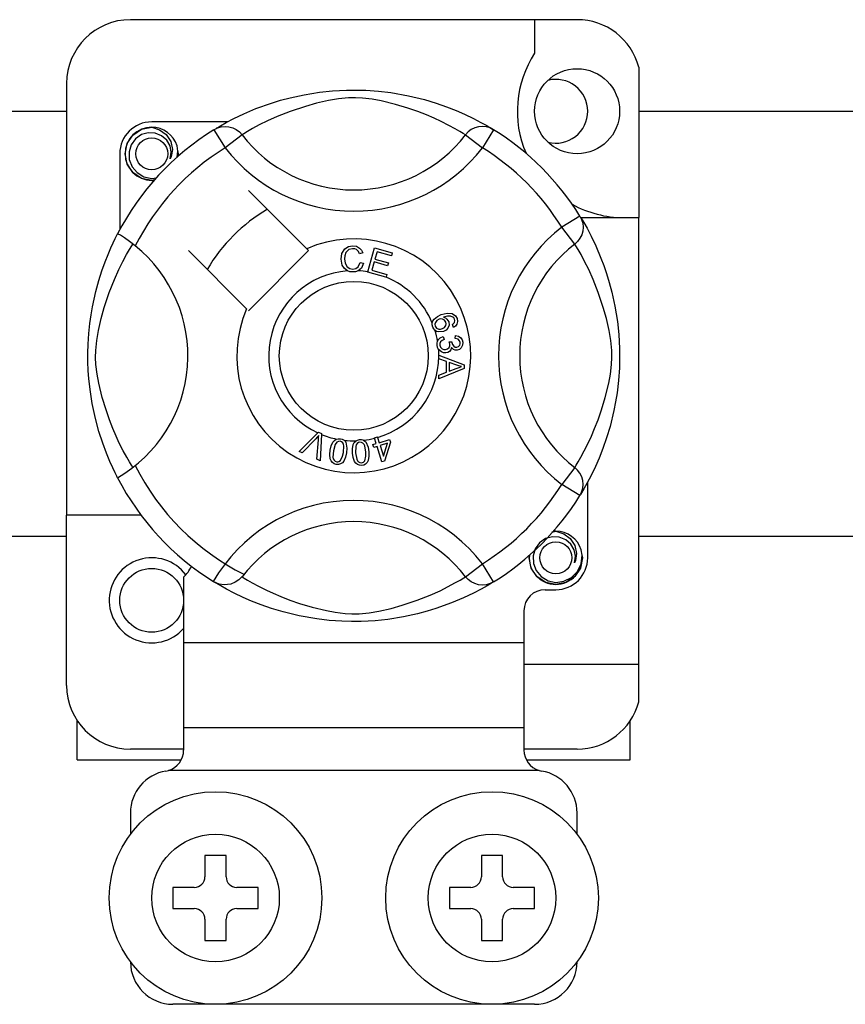
# Model space of a CAD drawing. Units: millimetres. Extents: x 358 to 624, y -237 to 171.
# Drawn here: x 478 to 484, y -205 to -197 of the extents above; entities that cross this region are included whole.
import ezdxf

# ---------------------------------------------------------------- set-up
doc = ezdxf.new("R2010")
doc.units = ezdxf.units.MM

# ---------------------------------------------------------------- blocks, each defined once
blk = doc.blocks.new('ALZADO 9I')
for p, q in [((482.4227, -197.274), (479.0601, -197.274)), ((482.1024, -197.274), (482.1024, -197.5267)), ((482.887, -197.6313), (482.887, -198.7641)), ((478.5797, -197.7543), (478.5797, -201.0059)), ((480.3669, -197.8388), (480.4842, -197.82)), ((480.4842, -197.82), (480.581, -197.8098)), ((480.581, -197.8098), (480.6858, -197.8042)), ((480.6858, -197.8042), (480.7585, -197.8035)), ((480.7585, -197.8035), (480.8324, -197.8055)), ((480.8324, -197.8055), (480.9276, -197.8121)), ((480.9276, -197.8121), (481.0201, -197.8229)), ((481.0201, -197.8229), (481.1525, -197.8461)), ((480.1224, -197.9015), (480.1893, -197.8811)), ((480.1893, -197.8811), (480.2619, -197.8617)), ((480.2619, -197.8617), (480.3669, -197.8388)), ((480.552, -197.8822), (480.4608, -197.9031)), ((480.6255, -197.8698), (480.552, -197.8822)), ((480.7013, -197.8625), (480.6255, -197.8698)), ((480.7554, -197.8615), (480.7013, -197.8625)), ((480.8071, -197.8642), (480.7554, -197.8615)), ((480.8807, -197.8732), (480.8071, -197.8642)), ((480.9473, -197.8856), (480.8807, -197.8732)), ((481.055, -197.9118), (480.9473, -197.8856)), ((481.1525, -197.8461), (481.2739, -197.8755)), ((481.2739, -197.8755), (481.3605, -197.9016)), ((476.3178, -197.9624), (478.5797, -197.9624)), ((479.9142, -197.9824), (480.0052, -197.9437)), ((480.0052, -197.9437), (480.1224, -197.9015)), ((480.2637, -197.9642), (480.1658, -198.0029)), ((480.3768, -197.9265), (480.2637, -197.9642)), ((480.4608, -197.9031), (480.3768, -197.9265)), ((481.149, -197.94), (481.055, -197.9118)), ((481.2232, -197.9657), (481.149, -197.94)), ((481.2894, -197.9914), (481.2232, -197.9657)), ((481.3605, -197.9016), (481.4393, -197.929)), ((481.4393, -197.929), (481.5113, -197.9574)), ((481.5113, -197.9574), (481.5752, -197.9853)), ((482.887, -197.9624), (485.1489, -197.9624)), ((479.791, -198.0436), (479.2202, -198.0436)), ((479.7814, -198.0486), (479.8395, -198.0181)), ((479.8395, -198.0181), (479.9142, -197.9824)), ((480.092, -198.0361), (480.0302, -198.0668)), ((480.1658, -198.0029), (480.092, -198.0361)), ((481.3475, -198.0162), (481.2894, -197.9914)), ((481.3986, -198.0398), (481.3475, -198.0162)), ((481.458, -198.0696), (481.3986, -198.0398)), ((481.5752, -197.9853), (481.6431, -198.018)), ((481.6431, -198.018), (481.6987, -198.0472)), ((481.6987, -198.0472), (481.7425, -198.0717)), ((479.0781, -198.1429), (479.1442, -198.0986)), ((479.1442, -198.0986), (479.2202, -198.0836)), ((479.1909, -198.0894), (479.1937, -198.0882)), ((479.1937, -198.0882), (479.2089, -198.0851)), ((479.2089, -198.0851), (479.2166, -198.084)), ((479.2166, -198.084), (479.2185, -198.0838)), ((479.2185, -198.0838), (479.2195, -198.0837)), ((479.2195, -198.0837), (479.22, -198.0837)), ((479.22, -198.0837), (479.2202, -198.0836)), ((479.2202, -198.0836), (479.2202, -198.0836)), ((479.2202, -198.0836), (479.2795, -198.1023)), ((479.2202, -198.0836), (479.2202, -198.0836)), ((479.2202, -198.0836), (479.2202, -198.0836)), ((479.2202, -198.0836), (479.2202, -198.0836)), ((479.2795, -198.1023), (479.3289, -198.1396)), ((479.689, -198.1024), (479.7152, -198.0894)), ((479.689, -198.1024), (479.7732, -198.2386)), ((479.705, -198.0927), (479.7377, -198.0733)), ((479.7113, -198.0883), (479.7067, -198.0908)), ((479.7152, -198.0894), (479.7435, -198.0813)), ((479.7377, -198.0733), (479.7814, -198.0486)), ((479.7435, -198.0813), (479.7727, -198.0786)), ((479.7727, -198.0786), (479.8019, -198.0812)), ((479.8019, -198.0812), (479.8302, -198.0891)), ((479.8302, -198.0891), (479.8565, -198.1021)), ((479.8565, -198.1021), (479.8801, -198.1196)), ((479.8801, -198.1196), (479.9, -198.1412)), ((479.9412, -198.1161), (479.9135, -198.1328)), ((479.9796, -198.0941), (479.9412, -198.1161)), ((480.0302, -198.0668), (479.9796, -198.0941)), ((481.5053, -198.0953), (481.458, -198.0696)), ((481.5407, -198.1156), (481.5053, -198.0953)), ((481.5654, -198.1304), (481.5407, -198.1156)), ((481.6027, -198.1196), (481.5828, -198.1412)), ((481.6263, -198.1021), (481.6027, -198.1196)), ((481.6526, -198.0891), (481.6263, -198.1021)), ((481.6809, -198.0812), (481.6526, -198.0891)), ((481.7101, -198.0786), (481.6809, -198.0812)), ((481.7938, -198.1024), (481.7096, -198.2386)), ((481.7393, -198.0813), (481.7101, -198.0786)), ((481.7676, -198.0894), (481.7393, -198.0813)), ((481.7425, -198.0717), (481.7733, -198.0899)), ((481.7938, -198.1024), (481.7676, -198.0894)), ((481.7733, -198.0899), (481.7938, -198.1024)), ((481.7938, -198.1024), (481.7938, -198.1024)), ((479.0356, -198.2065), (479.0781, -198.1429)), ((479.0979, -198.1711), (479.0657, -198.2157)), ((479.143, -198.1396), (479.0979, -198.1711)), ((479.1945, -198.1251), (479.143, -198.1396)), ((479.2466, -198.1277), (479.1945, -198.1251)), ((479.2949, -198.1474), (479.2466, -198.1277)), ((479.3333, -198.1811), (479.2949, -198.1474)), ((479.3289, -198.1396), (479.3629, -198.1914)), ((479.358, -198.2238), (479.3333, -198.1811)), ((479.3629, -198.1914), (479.3761, -198.2521)), ((479.9, -198.1412), (479.7732, -198.2386)), ((479.9135, -198.1328), (479.9, -198.1412)), ((481.5828, -198.1412), (481.5654, -198.1304)), ((481.5828, -198.1412), (481.7096, -198.2386)), ((479.0201, -198.2838), (479.0356, -198.2065)), ((479.0657, -198.2157), (479.0493, -198.2691)), ((479.0493, -198.2691), (479.0513, -198.3269)), ((479.3673, -198.2722), (479.358, -198.2238)), ((479.3761, -198.2521), (479.3673, -198.3041)), ((479.4177, -198.2649), (479.4112, -198.2237)), ((479.4128, -198.308), (479.4177, -198.2649)), ((479.4173, -198.2685), (479.4204, -198.2838)), ((479.4173, -198.2685), (479.4204, -198.2838)), ((478.98, -198.2838), (478.98, -198.8543)), ((479.0356, -198.3611), (479.0201, -198.2838)), ((479.0513, -198.3269), (479.0723, -198.3808)), ((479.3601, -198.321), (479.3673, -198.2722)), ((479.3673, -198.3041), (479.3601, -198.321)), ((479.4204, -198.2838), (479.4161, -198.305)), ((479.4204, -198.2838), (479.4161, -198.305)), ((479.0781, -198.4247), (479.0356, -198.3611)), ((479.0723, -198.3808), (479.1098, -198.4253)), ((479.1442, -198.4689), (479.0781, -198.4247)), ((479.1098, -198.4253), (479.1619, -198.4565)), ((479.2202, -198.4839), (479.1442, -198.4689)), ((479.1619, -198.4565), (479.2213, -198.4687)), ((479.2414, -198.4798), (479.2202, -198.4839)), ((479.2213, -198.4687), (479.2551, -198.4644)), ((480.3877, -198.9984), (479.9488, -198.5595)), ((482.4439, -198.7525), (482.3077, -198.8367)), ((482.4439, -198.7525), (482.457, -198.7788)), ((482.4497, -198.7641), (482.887, -198.7641)), ((482.4537, -198.7685), (482.4731, -198.8013)), ((482.4581, -198.7749), (482.4556, -198.7702)), ((482.457, -198.7788), (482.465, -198.807)), ((482.887, -202.1267), (482.887, -198.7641)), ((482.4052, -198.9636), (482.3077, -198.8367)), ((482.465, -198.807), (482.4678, -198.8362)), ((482.4678, -198.8362), (482.4652, -198.8655)), ((482.4731, -198.8013), (482.4977, -198.845)), ((482.4977, -198.845), (482.5282, -198.9031)), ((478.9299, -198.9537), (478.9447, -198.9228)), ((478.9447, -198.9228), (478.9556, -198.9011)), ((478.9556, -198.9011), (478.9628, -198.887)), ((478.9667, -198.8879), (478.9628, -198.887)), ((478.9628, -198.887), (478.9628, -198.887)), ((478.9844, -198.8977), (478.9667, -198.8879)), ((479.0144, -198.9171), (478.9844, -198.8977)), ((479.0534, -198.945), (479.0144, -198.9171)), ((482.4443, -198.9201), (482.4267, -198.9436)), ((482.4572, -198.8937), (482.4443, -198.9201)), ((482.4652, -198.8655), (482.4572, -198.8937)), ((482.5282, -198.9031), (482.564, -198.9777)), ((478.8912, -199.0414), (478.9119, -198.9931)), ((478.9119, -198.9931), (478.9299, -198.9537)), ((479.0305, -199.0432), (479.0526, -199.0048)), ((479.0526, -199.0048), (479.0693, -198.9771)), ((479.0961, -198.9779), (479.0534, -198.945)), ((479.0693, -198.9771), (479.0776, -198.9636)), ((480.4017, -199.0124), (480.3877, -198.9984)), ((480.6513, -199.0351), (480.6731, -199)), ((480.6731, -199), (480.7009, -198.9829)), ((480.703, -199.0058), (480.6813, -199.0277)), ((480.7009, -198.9829), (480.733, -198.9767)), ((480.7331, -198.9983), (480.703, -199.0058)), ((480.733, -198.9767), (480.761, -198.9801)), ((480.7484, -198.9997), (480.7331, -198.9983)), ((480.7626, -199.0054), (480.7484, -198.9997)), ((480.761, -198.9801), (480.7858, -198.9933)), ((480.7765, -199.0191), (480.7626, -199.0054)), ((480.7858, -198.9933), (480.8004, -199.01)), ((480.8004, -199.01), (480.8097, -199.0301)), ((480.8479, -199.1734), (480.8984, -198.9924)), ((480.8984, -198.9924), (481.031, -199.0295)), ((482.4267, -198.9436), (482.4052, -198.9636)), ((482.4135, -198.9771), (482.4052, -198.9636)), ((482.4302, -199.0048), (482.4135, -198.9771)), ((482.4523, -199.0432), (482.4302, -199.0048)), ((482.564, -198.9777), (482.6026, -199.0688)), ((478.8686, -199.0986), (478.8912, -199.0414)), ((479.0032, -199.0938), (479.0305, -199.0432)), ((479.4959, -199.0124), (479.9348, -199.4513)), ((479.9488, -199.4653), (480.4017, -199.0124)), ((480.6458, -199.0763), (480.6513, -199.0351)), ((480.6552, -199.1224), (480.6458, -199.0763)), ((480.6736, -199.051), (480.6717, -199.0755)), ((480.6717, -199.0755), (480.6762, -199.1067)), ((480.6813, -199.0277), (480.6736, -199.051)), ((480.7851, -199.0367), (480.7765, -199.0191)), ((480.8097, -199.0301), (480.7851, -199.0367)), ((480.9166, -199.0209), (480.9009, -199.077)), ((480.9009, -199.077), (481.0024, -199.1054)), ((481.025, -199.0511), (480.9166, -199.0209)), ((481.031, -199.0295), (481.025, -199.0511)), ((482.4796, -199.0938), (482.4523, -199.0432)), ((482.6026, -199.0688), (482.6238, -199.1248)), ((478.845, -199.1646), (478.8686, -199.0986)), ((478.9394, -199.2293), (478.9725, -199.1556)), ((478.9725, -199.1556), (479.0032, -199.0938)), ((480.6706, -199.1481), (480.6552, -199.1224)), ((480.6944, -199.1662), (480.6706, -199.1481)), ((480.6762, -199.1067), (480.6906, -199.1345)), ((480.6906, -199.1345), (480.7111, -199.1481)), ((480.7111, -199.1481), (480.7354, -199.1522)), ((480.7354, -199.1522), (480.7574, -199.1476)), ((480.7574, -199.1476), (480.7755, -199.1343)), ((480.7985, -199.145), (480.7738, -199.1653)), ((480.7755, -199.1343), (480.7898, -199.1022)), ((480.7898, -199.1022), (480.8151, -199.1079)), ((480.8151, -199.1079), (480.7985, -199.145)), ((480.8949, -199.0986), (480.8775, -199.161)), ((480.9964, -199.1269), (480.8949, -199.0986)), ((481.0024, -199.1054), (480.9964, -199.1269)), ((482.5103, -199.1556), (482.4796, -199.0938)), ((482.5434, -199.2293), (482.5103, -199.1556)), ((482.6238, -199.1248), (482.6448, -199.1859)), ((478.8217, -199.2384), (478.845, -199.1646)), ((478.9007, -199.3272), (478.9394, -199.2293)), ((480.7121, -199.1718), (480.6944, -199.1662)), ((480.7381, -199.1737), (480.7121, -199.1718)), ((480.7539, -199.172), (480.7381, -199.1737)), ((480.7738, -199.1653), (480.7539, -199.172)), ((480.8472, -199.1758), (480.8479, -199.1734)), ((480.984, -199.214), (480.8472, -199.1758)), ((480.8775, -199.161), (480.9901, -199.1924)), ((480.9845, -199.2124), (480.984, -199.214)), ((480.9901, -199.1924), (480.9845, -199.2124)), ((482.5821, -199.3272), (482.5434, -199.2293)), ((482.6448, -199.1859), (482.6653, -199.2529)), ((478.7993, -199.3206), (478.8217, -199.2384)), ((482.6653, -199.2529), (482.6846, -199.3254)), ((478.7743, -199.4352), (478.7993, -199.3206)), ((478.863, -199.4404), (478.9007, -199.3272)), ((482.6198, -199.4404), (482.5821, -199.3272)), ((482.6846, -199.3254), (482.7076, -199.4305)), ((478.7637, -199.497), (478.7743, -199.4352)), ((478.8395, -199.5243), (478.863, -199.4404)), ((482.6433, -199.5243), (482.6198, -199.4404)), ((482.7076, -199.4305), (482.7263, -199.5477)), ((478.7546, -199.5623), (478.7637, -199.497)), ((478.8187, -199.6155), (478.8395, -199.5243)), ((481.3374, -199.5419), (481.3459, -199.5283)), ((481.3459, -199.5283), (481.3708, -199.5084)), ((481.3836, -199.5297), (481.3675, -199.5389)), ((481.3708, -199.5084), (481.4, -199.4951)), ((481.397, -199.5266), (481.3836, -199.5297)), ((481.4106, -199.528), (481.397, -199.5266)), ((481.4, -199.4951), (481.4455, -199.4835)), ((481.4257, -199.5365), (481.4106, -199.528)), ((481.448, -199.5054), (481.4165, -199.5137)), ((481.4165, -199.5137), (481.4309, -199.519)), ((481.4309, -199.519), (481.4432, -199.5281)), ((481.4432, -199.5281), (481.4561, -199.5483)), ((481.4455, -199.4835), (481.4821, -199.4866)), ((481.4687, -199.5056), (481.448, -199.5054)), ((481.4879, -199.513), (481.4687, -199.5056)), ((481.4821, -199.4866), (481.5071, -199.5032)), ((481.4948, -199.519), (481.4879, -199.513)), ((481.5005, -199.5292), (481.4948, -199.519)), ((481.5026, -199.5404), (481.5005, -199.5292)), ((481.5071, -199.5032), (481.519, -199.5239)), ((481.519, -199.5239), (481.5231, -199.5456)), ((482.6641, -199.6155), (482.6433, -199.5243)), ((478.7469, -199.6377), (478.7546, -199.5623)), ((481.3324, -199.5722), (481.3326, -199.5586)), ((481.3364, -199.5887), (481.3324, -199.5722)), ((481.3326, -199.5586), (481.3328, -199.5572)), ((481.3328, -199.5572), (481.3374, -199.5419)), ((481.3432, -199.6022), (481.3364, -199.5887)), ((481.3524, -199.6127), (481.3432, -199.6022)), ((481.3559, -199.5533), (481.3521, -199.5673)), ((481.3521, -199.5673), (481.3542, -199.5817)), ((481.3542, -199.5817), (481.3645, -199.596)), ((481.3675, -199.5389), (481.3559, -199.5533)), ((481.3645, -199.596), (481.3806, -199.6034)), ((481.3806, -199.6034), (481.3946, -199.6037)), ((481.3946, -199.6037), (481.4082, -199.6002)), ((481.4082, -199.6002), (481.4236, -199.5918)), ((481.4236, -199.5918), (481.4344, -199.578)), ((481.4352, -199.551), (481.4257, -199.5365)), ((481.4344, -199.578), (481.4376, -199.5646)), ((481.4376, -199.5646), (481.4352, -199.551)), ((481.4499, -199.598), (481.4358, -199.6126)), ((481.4592, -199.5739), (481.4499, -199.598)), ((481.4561, -199.5483), (481.4592, -199.5739)), ((481.4835, -199.5696), (481.4933, -199.5621)), ((481.4932, -199.5907), (481.4835, -199.5696)), ((481.5075, -199.5808), (481.4932, -199.5907)), ((481.4933, -199.5621), (481.4992, -199.5545)), ((481.4992, -199.5545), (481.5026, -199.5404)), ((481.5179, -199.5669), (481.5075, -199.5808)), ((481.5231, -199.5456), (481.5179, -199.5669)), ((482.7263, -199.5477), (482.7365, -199.6446)), ((478.7418, -199.7163), (478.7469, -199.6377)), ((478.8062, -199.6891), (478.8187, -199.6155)), ((481.365, -199.6211), (481.3524, -199.6127)), ((481.3795, -199.6257), (481.365, -199.6211)), ((481.4177, -199.622), (481.3795, -199.6257)), ((481.3804, -199.6812), (481.392, -199.6699)), ((481.392, -199.6699), (481.4151, -199.6599)), ((481.4151, -199.6599), (481.4209, -199.6827)), ((481.4358, -199.6126), (481.4177, -199.622)), ((481.5047, -199.6752), (481.5061, -199.6515)), ((481.5274, -199.6809), (481.5047, -199.6752)), ((481.5061, -199.6515), (481.5287, -199.6565)), ((481.5287, -199.6565), (481.5475, -199.6697)), ((481.5475, -199.6697), (481.5572, -199.685)), ((482.6766, -199.6891), (482.6641, -199.6155)), ((482.7365, -199.6446), (482.7422, -199.7493)), ((478.74, -199.7842), (478.7418, -199.7163)), ((478.7989, -199.7649), (478.8062, -199.6891)), ((481.369, -199.709), (481.3724, -199.6952)), ((481.369, -199.7261), (481.369, -199.709)), ((481.373, -199.7432), (481.369, -199.7261)), ((481.3724, -199.6952), (481.3804, -199.6812)), ((481.3801, -199.7572), (481.373, -199.7432)), ((481.3888, -199.7113), (481.3882, -199.724)), ((481.3882, -199.724), (481.3937, -199.7403)), ((481.394, -199.6998), (481.3888, -199.7113)), ((481.3937, -199.7403), (481.4059, -199.7525)), ((481.4061, -199.6892), (481.394, -199.6998)), ((481.4059, -199.7525), (481.4185, -199.7577)), ((481.4209, -199.6827), (481.4061, -199.6892)), ((481.4477, -199.7532), (481.4593, -199.7418)), ((481.4593, -199.7418), (481.4641, -199.7299)), ((481.46, -199.7009), (481.4806, -199.7011)), ((481.4624, -199.7079), (481.46, -199.7009)), ((481.4645, -199.717), (481.4624, -199.7079)), ((481.4641, -199.7299), (481.4645, -199.717)), ((481.4779, -199.742), (481.4729, -199.7591)), ((481.4927, -199.7577), (481.4779, -199.742)), ((481.4806, -199.7011), (481.4807, -199.7032)), ((481.4807, -199.7032), (481.4808, -199.7049)), ((481.4808, -199.7049), (481.485, -199.72)), ((481.485, -199.72), (481.4938, -199.733)), ((481.4938, -199.733), (481.5045, -199.739)), ((481.5045, -199.739), (481.5169, -199.7397)), ((481.5169, -199.7397), (481.5295, -199.7354)), ((481.538, -199.6912), (481.5274, -199.6809)), ((481.5295, -199.7354), (481.5388, -199.7258)), ((481.5503, -199.7463), (481.5364, -199.7579)), ((481.5427, -199.7053), (481.538, -199.6912)), ((481.5388, -199.7258), (481.5425, -199.7159)), ((481.5425, -199.7159), (481.5427, -199.7053)), ((481.5604, -199.7256), (481.5503, -199.7463)), ((481.5572, -199.685), (481.5617, -199.7025)), ((481.5617, -199.7025), (481.5604, -199.7256)), ((482.6839, -199.7649), (482.6766, -199.6891)), ((482.7422, -199.7493), (482.7429, -199.8221)), ((478.7404, -199.8504), (478.74, -199.7842)), ((478.798, -199.8189), (478.7989, -199.7649)), ((478.8006, -199.8707), (478.798, -199.8189)), ((481.4008, -199.7761), (481.3801, -199.7572)), ((481.3819, -199.8006), (481.5724, -199.8734)), ((481.3819, -199.8011), (481.3819, -199.8006)), ((481.3819, -199.807), (481.3819, -199.8011)), ((481.3819, -199.8273), (481.3819, -199.807)), ((481.4176, -199.7822), (481.4008, -199.7761)), ((481.4356, -199.7828), (481.4176, -199.7822)), ((481.4185, -199.7577), (481.4321, -199.7582)), ((481.4321, -199.7582), (481.4477, -199.7532)), ((481.4493, -199.7796), (481.4356, -199.7828)), ((481.4615, -199.7728), (481.4493, -199.7796)), ((481.4729, -199.7591), (481.4615, -199.7728)), ((481.5054, -199.7629), (481.4927, -199.7577)), ((481.5192, -199.7635), (481.5054, -199.7629)), ((481.5364, -199.7579), (481.5192, -199.7635)), ((482.6821, -199.8707), (482.6848, -199.8189)), ((482.6848, -199.8189), (482.6839, -199.7649)), ((482.7429, -199.8221), (482.7409, -199.896)), ((478.743, -199.9162), (478.7404, -199.8504)), ((478.8097, -199.9443), (478.8006, -199.8707)), ((481.4397, -199.8481), (481.3819, -199.8273)), ((481.5725, -199.9005), (481.3822, -199.9788)), ((481.4398, -199.9277), (481.4397, -199.8481)), ((481.4602, -199.8554), (481.4603, -199.9199)), ((481.5161, -199.8762), (481.4602, -199.8554)), ((481.4603, -199.9199), (481.513, -199.9)), ((481.513, -199.9), (481.535, -199.892)), ((481.5319, -199.8814), (481.5161, -199.8762)), ((481.5525, -199.8864), (481.5319, -199.8814)), ((481.535, -199.892), (481.5525, -199.8864)), ((481.5724, -199.8734), (481.5725, -199.9005)), ((482.6731, -199.9443), (482.6821, -199.8707)), ((482.7409, -199.896), (482.7343, -199.9912)), ((478.7473, -199.9778), (478.743, -199.9162)), ((478.8221, -200.0109), (478.8097, -199.9443)), ((481.3821, -199.9501), (481.4398, -199.9277)), ((481.3822, -199.9788), (481.3821, -199.9501)), ((482.6607, -200.0109), (482.6731, -199.9443)), ((478.7584, -200.0766), (478.7473, -199.9778)), ((478.8483, -200.1185), (478.8221, -200.0109)), ((482.6345, -200.1185), (482.6607, -200.0109)), ((482.7343, -199.9912), (482.7234, -200.0837)), ((478.7725, -200.1651), (478.7584, -200.0766)), ((478.8765, -200.2125), (478.8483, -200.1185)), ((482.6063, -200.2125), (482.6345, -200.1185)), ((482.7234, -200.0837), (482.7127, -200.1514)), ((478.7963, -200.277), (478.7725, -200.1651)), ((482.7127, -200.1514), (482.7003, -200.2161)), ((478.9022, -200.2867), (478.8765, -200.2125)), ((482.5806, -200.2867), (482.6063, -200.2125)), ((482.7003, -200.2161), (482.6708, -200.3374)), ((478.8226, -200.3743), (478.7963, -200.277)), ((478.9278, -200.3529), (478.9022, -200.2867)), ((482.5549, -200.3529), (482.5806, -200.2867)), ((482.6708, -200.3374), (482.6448, -200.424)), ((478.8515, -200.464), (478.8226, -200.3743)), ((478.9526, -200.411), (478.9278, -200.3529)), ((478.9763, -200.4622), (478.9526, -200.411)), ((480.3298, -200.5253), (480.4703, -200.3852)), ((480.4661, -200.419), (480.4562, -200.4295)), ((480.4782, -200.4051), (480.4661, -200.419)), ((480.4703, -200.3852), (480.4748, -200.3807)), ((480.4748, -200.3807), (480.4985, -200.3911)), ((480.4748, -200.4377), (480.4764, -200.4194)), ((480.4764, -200.4194), (480.4782, -200.4051)), ((480.4982, -200.3975), (480.4895, -200.5954)), ((480.4985, -200.3911), (480.4982, -200.3975)), ((480.8968, -200.4229), (480.919, -200.416)), ((480.919, -200.416), (480.9203, -200.42)), ((480.9203, -200.42), (480.9326, -200.4595)), ((482.5065, -200.4622), (482.5302, -200.411)), ((482.5302, -200.411), (482.5549, -200.3529)), ((478.8795, -200.5394), (478.8515, -200.464)), ((479.0061, -200.5215), (478.9763, -200.4622)), ((480.4562, -200.4295), (480.3534, -200.5356)), ((480.4645, -200.5844), (480.4748, -200.4377)), ((480.5639, -200.5162), (480.5711, -200.4843)), ((480.5711, -200.4843), (480.5848, -200.4547)), ((480.5848, -200.4547), (480.5955, -200.4424)), ((480.6001, -200.4733), (480.5878, -200.5201)), ((480.5955, -200.4424), (480.609, -200.4333)), ((480.615, -200.4545), (480.6001, -200.4733)), ((480.609, -200.4333), (480.6117, -200.4322)), ((480.6117, -200.4322), (480.6245, -200.4292)), ((480.6259, -200.4493), (480.615, -200.4545)), ((480.6245, -200.4292), (480.6385, -200.4295)), ((480.6379, -200.4489), (480.6259, -200.4493)), ((480.6492, -200.4531), (480.6379, -200.4489)), ((480.6385, -200.4295), (480.641, -200.4298)), ((480.641, -200.4298), (480.6531, -200.4329)), ((480.658, -200.4614), (480.6492, -200.4531)), ((480.6531, -200.4329), (480.6638, -200.4382)), ((480.6637, -200.4721), (480.658, -200.4614)), ((480.6632, -200.5323), (480.6662, -200.4839)), ((480.6662, -200.4839), (480.6637, -200.4721)), ((480.6638, -200.4382), (480.6681, -200.4412)), ((480.6681, -200.4412), (480.6759, -200.4491)), ((480.6759, -200.4491), (480.6807, -200.4564)), ((480.6807, -200.4564), (480.6902, -200.5005)), ((480.7313, -200.5051), (480.7378, -200.4732)), ((480.7378, -200.4732), (480.7454, -200.4588)), ((480.7454, -200.4588), (480.7565, -200.4469)), ((480.7569, -200.4877), (480.7556, -200.536)), ((480.7565, -200.4469), (480.7588, -200.4452)), ((480.7605, -200.4761), (480.7569, -200.4877)), ((480.7588, -200.4452), (480.7706, -200.4394)), ((480.7671, -200.4661), (480.7605, -200.4761)), ((480.7766, -200.4586), (480.7671, -200.4661)), ((480.7706, -200.4394), (480.7844, -200.4364)), ((480.7882, -200.4554), (480.7766, -200.4586)), ((480.7844, -200.4364), (480.7868, -200.4362)), ((480.7868, -200.4362), (480.7992, -200.4364)), ((480.8001, -200.4569), (480.7882, -200.4554)), ((480.7992, -200.4364), (480.8109, -200.4391)), ((480.8105, -200.4631), (480.8001, -200.4569)), ((480.8185, -200.4721), (480.8105, -200.4631)), ((480.8109, -200.4391), (480.8157, -200.4411)), ((480.8157, -200.4411), (480.8251, -200.447)), ((480.8236, -200.4831), (480.8185, -200.4721)), ((480.8317, -200.5307), (480.8236, -200.4831)), ((480.8251, -200.447), (480.8315, -200.4529)), ((480.8315, -200.4529), (480.8507, -200.4937)), ((480.8507, -200.4937), (480.8557, -200.529)), ((480.8857, -200.4741), (480.9103, -200.4664)), ((480.8921, -200.4945), (480.8857, -200.4741)), ((480.9167, -200.4869), (480.8921, -200.4945)), ((480.8977, -200.4261), (480.8968, -200.4229)), ((480.9103, -200.4664), (480.8977, -200.4261)), ((480.9534, -200.6046), (480.9167, -200.4869)), ((480.9326, -200.4595), (481.0114, -200.4349)), ((480.9959, -200.4622), (480.939, -200.4799)), ((480.939, -200.4799), (480.9645, -200.5618)), ((480.9645, -200.5618), (480.9959, -200.4622)), ((481.0178, -200.4554), (480.9716, -200.5989)), ((481.0114, -200.4349), (481.0178, -200.4554)), ((482.4767, -200.5215), (482.5065, -200.4622)), ((482.6448, -200.424), (482.6173, -200.5029)), ((478.9047, -200.6003), (478.8795, -200.5394)), ((479.0317, -200.5688), (479.0061, -200.5215)), ((480.3534, -200.5356), (480.3298, -200.5253)), ((480.5606, -200.5487), (480.5639, -200.5162)), ((480.5645, -200.5811), (480.5606, -200.5487)), ((480.5878, -200.5201), (480.5847, -200.5685)), ((480.5847, -200.5685), (480.5872, -200.5803)), ((480.6409, -200.594), (480.657, -200.5609)), ((480.657, -200.5609), (480.6632, -200.5323)), ((480.6798, -200.568), (480.6661, -200.5976)), ((480.687, -200.5361), (480.6798, -200.568)), ((480.6902, -200.5005), (480.687, -200.5361)), ((480.7316, -200.5377), (480.7313, -200.5051)), ((480.7357, -200.5701), (480.7316, -200.5377)), ((480.7556, -200.536), (480.7636, -200.5838)), ((480.8241, -200.5959), (480.8323, -200.5599)), ((480.8323, -200.5599), (480.8317, -200.5307)), ((480.856, -200.5617), (480.8495, -200.5936)), ((480.8557, -200.529), (480.856, -200.5617)), ((482.4511, -200.5688), (482.4767, -200.5215)), ((482.6173, -200.5029), (482.5889, -200.5748)), ((478.9264, -200.6486), (478.9047, -200.6003)), ((479.0521, -200.6042), (479.0317, -200.5688)), ((479.0669, -200.6289), (479.0521, -200.6042)), ((479.0776, -200.6463), (479.0669, -200.6289)), ((480.4895, -200.5954), (480.4645, -200.5844)), ((480.5705, -200.5962), (480.5645, -200.5811)), ((480.5805, -200.6091), (480.5705, -200.5962)), ((480.5942, -200.618), (480.5805, -200.6091)), ((480.5872, -200.5803), (480.593, -200.591)), ((480.593, -200.591), (480.6019, -200.5992)), ((480.6098, -200.6225), (480.5942, -200.618)), ((480.6019, -200.5992), (480.6132, -200.6034)), ((480.6261, -200.6232), (480.6098, -200.6225)), ((480.6132, -200.6034), (480.6217, -200.6037)), ((480.6217, -200.6037), (480.63, -200.6017)), ((480.6419, -200.6191), (480.6261, -200.6232)), ((480.63, -200.6017), (480.6409, -200.594)), ((480.6555, -200.61), (480.6419, -200.6191)), ((480.6661, -200.5976), (480.6555, -200.61)), ((480.7468, -200.6007), (480.7357, -200.5701)), ((480.7562, -200.6141), (480.7468, -200.6007)), ((480.7689, -200.6243), (480.7562, -200.6141)), ((480.7636, -200.5838), (480.7688, -200.5948)), ((480.7688, -200.5948), (480.7769, -200.6038)), ((480.7841, -200.6298), (480.7689, -200.6243)), ((480.7769, -200.6038), (480.7874, -200.6098)), ((480.8004, -200.6307), (480.7841, -200.6298)), ((480.7874, -200.6098), (480.7993, -200.6113)), ((480.7993, -200.6113), (480.8152, -200.6058)), ((480.8164, -200.6276), (480.8004, -200.6307)), ((480.8152, -200.6058), (480.8241, -200.5959)), ((480.8308, -200.6199), (480.8164, -200.6276)), ((480.8419, -200.608), (480.8308, -200.6199)), ((480.8495, -200.5936), (480.8419, -200.608)), ((480.9716, -200.5989), (480.9534, -200.6046)), ((482.4052, -200.6463), (482.4159, -200.6289)), ((482.4159, -200.6289), (482.4307, -200.6042)), ((482.4307, -200.6042), (482.4511, -200.5688)), ((482.561, -200.6387), (482.5283, -200.7067)), ((482.5889, -200.5748), (482.561, -200.6387)), ((478.9443, -200.6861), (478.9264, -200.6486)), ((478.9566, -200.7108), (478.9443, -200.6861)), ((478.9628, -200.7229), (478.9566, -200.7108)), ((482.4052, -200.6463), (482.3077, -200.7732)), ((482.4267, -200.6663), (482.4052, -200.6463)), ((482.4443, -200.6898), (482.4267, -200.6663)), ((482.4572, -200.7162), (482.4443, -200.6898)), ((482.4652, -200.7444), (482.4572, -200.7162)), ((482.5283, -200.7067), (482.4992, -200.7623)), ((478.9629, -200.7231), (478.9628, -200.7229)), ((482.4439, -200.8574), (482.3077, -200.7732)), ((482.465, -200.8029), (482.4678, -200.7737)), ((482.4678, -200.7737), (482.4652, -200.7444)), ((482.4992, -200.7623), (482.4746, -200.806)), ((482.5027, -201.3261), (482.5027, -200.7554)), ((482.4439, -200.8574), (482.457, -200.8311)), ((482.4477, -200.8513), (482.4439, -200.8574)), ((482.4564, -200.8368), (482.4484, -200.85)), ((482.4746, -200.806), (482.4564, -200.8368)), ((482.457, -200.8311), (482.465, -200.8029)), ((478.5797, -202.2869), (478.5797, -201.0059)), ((479.1402, -201.0059), (478.5797, -201.0059)), ((482.2333, -201.1317), (482.236, -201.1306)), ((482.236, -201.1306), (482.2512, -201.1274)), ((482.2414, -201.1301), (482.2626, -201.126)), ((482.2512, -201.1274), (482.2589, -201.1264)), ((482.2589, -201.1264), (482.2609, -201.1261)), ((482.2609, -201.1261), (482.2618, -201.126)), ((482.2618, -201.126), (482.2623, -201.126)), ((482.2623, -201.126), (482.2625, -201.126)), ((482.2625, -201.126), (482.2626, -201.126)), ((482.2626, -201.126), (482.3218, -201.1447)), ((482.2626, -201.126), (482.2626, -201.126)), ((482.2626, -201.126), (482.2626, -201.126)), ((482.2626, -201.126), (482.2626, -201.126)), ((482.3218, -201.1447), (482.3712, -201.182)), ((478.5797, -201.1669), (476.3178, -201.1669)), ((482.1403, -201.2134), (482.1081, -201.258)), ((482.1854, -201.182), (482.1403, -201.2134)), ((482.2368, -201.1674), (482.1854, -201.182)), ((482.2889, -201.17), (482.2368, -201.1674)), ((482.3372, -201.1897), (482.2889, -201.17)), ((482.3756, -201.2234), (482.3372, -201.1897)), ((482.3712, -201.182), (482.4052, -201.2337)), ((482.4003, -201.2661), (482.3756, -201.2234)), ((482.4052, -201.2337), (482.4185, -201.2944)), ((485.1489, -201.1669), (482.887, -201.1669)), ((482.0624, -201.3261), (482.0667, -201.3049)), ((482.0624, -201.3261), (482.0667, -201.3049)), ((482.1081, -201.258), (482.0917, -201.3114)), ((482.4096, -201.3145), (482.4003, -201.2661)), ((482.4185, -201.2944), (482.4097, -201.3464)), ((482.4525, -201.3727), (482.4601, -201.3072)), ((482.4601, -201.3072), (482.4535, -201.2661)), ((481.5828, -201.4687), (481.7096, -201.3712)), ((481.7938, -201.5074), (481.7096, -201.3712)), ((482.078, -201.4034), (482.0624, -201.3261)), ((482.078, -201.4034), (482.0624, -201.3261)), ((482.0917, -201.3114), (482.0937, -201.3692)), ((482.0937, -201.3692), (482.1146, -201.4231)), ((482.4024, -201.3633), (482.4096, -201.3145)), ((482.4097, -201.3464), (482.4024, -201.3633)), ((482.4253, -201.43), (482.4525, -201.3727)), ((482.4627, -201.3261), (482.4472, -201.4034)), ((482.4627, -201.3261), (482.4472, -201.4034)), ((482.4597, -201.3109), (482.4627, -201.3261)), ((482.4597, -201.3109), (482.4627, -201.3261)), ((482.1204, -201.467), (482.078, -201.4034)), ((482.1204, -201.467), (482.078, -201.4034)), ((482.1146, -201.4231), (482.1522, -201.4677)), ((482.3808, -201.4753), (482.4253, -201.43)), ((482.4472, -201.4034), (482.4047, -201.467)), ((482.4472, -201.4034), (482.4047, -201.467)), ((479.4604, -201.4717), (479.4604, -201.9666)), ((479.6886, -201.5072), (479.6841, -201.5044)), ((479.7269, -201.5244), (479.6886, -201.5072)), ((479.7095, -201.52), (479.6906, -201.5085)), ((479.7403, -201.5382), (479.7095, -201.52)), ((479.7654, -201.5307), (479.7269, -201.5244)), ((479.816, -201.5242), (479.7654, -201.5307)), ((479.8489, -201.5106), (479.816, -201.5242)), ((479.8764, -201.4921), (479.8489, -201.5106)), ((479.8996, -201.4692), (479.8764, -201.4921)), ((479.9, -201.4687), (479.8996, -201.4692)), ((479.9, -201.4687), (479.9174, -201.4795)), ((479.9174, -201.4795), (479.9421, -201.4943)), ((479.9421, -201.4943), (479.9775, -201.5146)), ((479.9775, -201.5146), (480.0248, -201.5403)), ((481.4526, -201.5431), (481.5032, -201.5158)), ((481.5032, -201.5158), (481.5416, -201.4938)), ((481.5416, -201.4938), (481.5693, -201.4771)), ((481.5693, -201.4771), (481.5828, -201.4687)), ((481.6027, -201.4903), (481.5828, -201.4687)), ((481.6263, -201.5078), (481.6027, -201.4903)), ((481.6526, -201.5208), (481.6263, -201.5078)), ((481.6809, -201.5287), (481.6526, -201.5208)), ((481.7101, -201.5313), (481.6809, -201.5287)), ((481.7393, -201.5286), (481.7101, -201.5313)), ((481.7676, -201.5205), (481.7393, -201.5286)), ((481.7781, -201.5171), (481.7451, -201.5366)), ((481.7938, -201.5074), (481.7676, -201.5205)), ((481.7938, -201.5074), (481.7781, -201.5171)), ((482.1865, -201.5113), (482.1204, -201.467)), ((482.1865, -201.5113), (482.1204, -201.467)), ((482.1522, -201.4677), (482.2042, -201.4989)), ((482.2626, -201.5263), (482.1865, -201.5113)), ((482.2626, -201.5263), (482.1865, -201.5113)), ((482.2042, -201.4989), (482.2636, -201.5111)), ((482.3386, -201.5113), (482.2626, -201.5263)), ((482.3386, -201.5113), (482.2626, -201.5263)), ((482.2636, -201.5111), (482.3238, -201.5034)), ((482.3238, -201.5034), (482.3808, -201.4753)), ((482.4047, -201.467), (482.3386, -201.5113)), ((482.4047, -201.467), (482.3386, -201.5113)), ((479.7841, -201.5627), (479.7403, -201.5382)), ((479.8397, -201.5919), (479.7841, -201.5627)), ((479.9076, -201.6245), (479.8397, -201.5919)), ((480.0248, -201.5403), (480.0842, -201.5701)), ((480.0842, -201.5701), (480.1353, -201.5937)), ((480.1353, -201.5937), (480.1934, -201.6185)), ((481.317, -201.607), (481.3908, -201.5738)), ((481.3908, -201.5738), (481.4526, -201.5431)), ((481.6433, -201.5918), (481.5686, -201.6275)), ((481.7014, -201.5613), (481.6433, -201.5918)), ((481.7451, -201.5366), (481.7014, -201.5613)), ((482.1825, -201.5663), (482.2626, -201.5663)), ((479.9715, -201.6525), (479.9076, -201.6245)), ((480.0435, -201.6809), (479.9715, -201.6525)), ((480.1934, -201.6185), (480.2596, -201.6442)), ((480.2596, -201.6442), (480.3338, -201.6699)), ((480.3338, -201.6699), (480.4278, -201.6981)), ((481.106, -201.6834), (481.2191, -201.6456)), ((481.2191, -201.6456), (481.317, -201.607)), ((481.4776, -201.6662), (481.3604, -201.7084)), ((481.5686, -201.6275), (481.4776, -201.6662)), ((480.1223, -201.7083), (480.0435, -201.6809)), ((480.2089, -201.7343), (480.1223, -201.7083)), ((480.3303, -201.7638), (480.2089, -201.7343)), ((480.4278, -201.6981), (480.5355, -201.7243)), ((480.5355, -201.7243), (480.6021, -201.7367)), ((480.6021, -201.7367), (480.6757, -201.7457)), ((480.6757, -201.7457), (480.7274, -201.7484)), ((480.7274, -201.7484), (480.7815, -201.7474)), ((480.7815, -201.7474), (480.8573, -201.7401)), ((480.8573, -201.7401), (480.9308, -201.7277)), ((480.9308, -201.7277), (481.022, -201.7068)), ((481.022, -201.7068), (481.106, -201.6834)), ((481.2209, -201.7482), (481.1159, -201.7711)), ((481.2935, -201.7288), (481.2209, -201.7482)), ((481.3604, -201.7084), (481.2935, -201.7288)), ((482.0224, -201.7264), (482.0224, -201.9666)), ((480.4626, -201.787), (480.3303, -201.7638)), ((480.5552, -201.7978), (480.4626, -201.787)), ((480.6504, -201.8044), (480.5552, -201.7978)), ((480.7243, -201.8064), (480.6504, -201.8044)), ((480.797, -201.8057), (480.7243, -201.8064)), ((480.9018, -201.8), (480.797, -201.8057)), ((480.9986, -201.7899), (480.9018, -201.8)), ((481.1159, -201.7711), (480.9986, -201.7899)), ((482.0224, -201.9666), (479.4604, -201.9666)), ((479.4604, -201.9666), (479.4604, -202.6071)), ((482.0224, -201.9666), (482.0224, -202.6071)), ((482.0224, -202.1267), (482.887, -202.1267)), ((482.887, -202.4098), (482.887, -202.1267)), ((478.6598, -202.8473), (478.6598, -202.5524)), ((482.823, -202.8473), (482.823, -202.5524)), ((482.0224, -202.6071), (479.4604, -202.6071)), ((479.4604, -202.6071), (479.4604, -202.7739)), ((482.0224, -202.6071), (482.0224, -202.7739)), ((479.4604, -202.7672), (479.0601, -202.7672)), ((482.4227, -202.7672), (482.0224, -202.7672)), ((478.6598, -202.8473), (479.4403, -202.8473)), ((482.0423, -202.8473), (482.823, -202.8473)), ((482.1366, -202.9273), (479.3462, -202.9273)), ((479.0601, -203.2476), (479.0601, -203.4077)), ((482.4227, -203.4077), (482.4227, -203.2476)), ((479.7807, -203.5678), (479.6205, -203.5678)), ((479.6205, -203.5678), (479.6205, -203.728)), ((479.7807, -203.728), (479.7807, -203.5678)), ((481.7021, -203.5678), (481.7021, -203.728)), ((481.8623, -203.5678), (481.7021, -203.5678)), ((481.8623, -203.728), (481.8623, -203.5678)), ((479.5405, -203.808), (479.3804, -203.808)), ((479.3804, -203.808), (479.3804, -203.9681)), ((480.0208, -203.808), (479.8607, -203.808)), ((480.0208, -203.9681), (480.0208, -203.808)), ((481.462, -203.808), (481.462, -203.9681)), ((481.6221, -203.808), (481.462, -203.808)), ((482.1024, -203.808), (481.9423, -203.808)), ((482.1024, -203.9681), (482.1024, -203.808)), ((479.3804, -203.9681), (479.5405, -203.9681)), ((479.8607, -203.9681), (480.0208, -203.9681)), ((481.462, -203.9681), (481.6221, -203.9681)), ((481.9423, -203.9681), (482.1024, -203.9681)), ((479.6205, -204.0482), (479.6205, -204.2083)), ((479.7807, -204.2083), (479.7807, -204.0482)), ((481.7021, -204.0482), (481.7021, -204.2083)), ((481.8623, -204.2083), (481.8623, -204.0482)), ((479.6205, -204.2083), (479.7807, -204.2083)), ((481.7021, -204.2083), (481.8623, -204.2083)), ((482.1024, -204.6887), (479.3804, -204.6887))]:
    blk.add_line(p, q)
for centre, radius in [((482.4227, -197.9635), 0.3202), ((479.2202, -198.2838), 0.1201), ((480.7414, -199.8049), 0.5604), ((482.2626, -201.3261), 0.1201), ((479.2202, -201.6464), 0.2402), ((479.7006, -203.8881), 0.8006), ((481.7822, -203.8881), 0.8006), ((479.7006, -203.8881), 0.4804), ((481.7822, -203.8881), 0.4804)]:
    blk.add_circle(centre, radius)
for centre, radius, start, end in [((479.0601, -197.7543), 0.4804, 90, 180), ((482.4227, -197.7543), 0.4804, 14.83511, 90), ((482.7734, -197.9635), 0.8006, 146.93149, 203.29901), ((482.2626, -197.9635), 0.2402, 0, 104.47751), ((482.2626, -197.9635), 0.2402, 255.52249, 0), ((479.2202, -198.2838), 0.2402, 90, 180), ((480.7414, -199.8049), 2.0015, 121.72321, 152.70253), ((479.2202, -198.2838), 0.2002, 90.02967, 270), ((479.2202, -198.2838), 0.2002, 17.4576, 90), ((480.7414, -199.8049), 2.0015, 31.72321, 58.27679), ((480.7414, -197.4949), 1.0609, 217.52761, 322.47239), ((480.7414, -199.8049), 1.8414, 121.72321, 153.31327), ((479.2202, -198.2838), 0.2002, 354.77942, 5.17783), ((480.7414, -197.4949), 1.2209, 217.52761, 322.47239), ((480.7414, -199.8049), 1.8414, 31.72321, 58.27679), ((479.2202, -198.2838), 0.2002, 270, 275.22058), ((480.7414, -199.8049), 1.281, 120.52249, 149.47751), ((482.7734, -197.9635), 0.8006, 241.06791, 270), ((483.0514, -199.8049), 1.2209, 127.52761, 232.47239), ((480.7414, -199.8049), 0.8807, 156.32369, 113.67631), ((478.4314, -199.8049), 1.061, 300.06444, 51.20751), ((483.0514, -199.8049), 1.0609, 127.52761, 232.47239), ((480.7414, -199.8049), 0.6405, 94.21218, 244.95933), ((480.7414, -199.8049), 0.6405, 80.42909, 87.0973), ((480.7414, -199.8049), 0.6405, 22.62503, 67.69422), ((480.7414, -199.8049), 0.6405, 9.86761, 17.46322), ((480.7414, -199.8049), 0.6405, 286.21752, 359.8179), ((480.7414, -199.8049), 0.6405, 0.34698, 4.27886), ((480.7414, -199.8049), 0.6405, 247.6893, 258.32148), ((480.7414, -199.8049), 0.6405, 263.42677, 271.55524), ((480.7414, -199.8049), 0.6405, 276.6653, 284.1282), ((480.7414, -199.8049), 1.8414, 206.68673, 243.31766), ((480.7414, -199.8049), 2.0015, 207.30941, 238.11335), ((480.7414, -199.8049), 1.8414, 301.72321, 328.27679), ((480.7414, -199.8049), 2.0015, 301.72321, 328.27679), ((480.7414, -202.115), 1.2209, 37.52761, 149.99663), ((480.7414, -202.115), 1.0609, 37.52761, 142.47239), ((482.2626, -201.3261), 0.2002, 90.02967, 95.22058), ((482.2626, -201.3261), 0.2002, 17.4576, 90), ((482.2626, -201.3261), 0.2002, 174.77942, 270), ((482.2626, -201.3261), 0.2002, 270, 5.17783), ((479.2202, -201.6464), 0.3202, 36.79409, 318.59038), ((482.2626, -201.3261), 0.2402, 270, 0), ((479.2363, -201.2429), 0.3202, 314.40743, 332.48491), ((482.1825, -201.7264), 0.1601, 90, 180), ((479.0601, -202.2869), 0.4804, 180, 270), ((482.4227, -202.2869), 0.4804, 270, 345.16489), ((479.3003, -202.7739), 0.1601, 286.6566, 0), ((482.1825, -202.7739), 0.1601, 180, 253.3434), ((479.3804, -203.2476), 0.3202, 99.59407, 180), ((479.3003, -202.7739), 0.1601, 279.59407, 286.6566), ((482.1825, -202.7739), 0.1601, 253.3434, 260.40593), ((482.1024, -203.2476), 0.3202, 0, 80.40593), ((479.5405, -203.728), 0.0801, 270, 0), ((479.8607, -203.728), 0.0801, 180, 270), ((481.6221, -203.728), 0.0801, 270, 0), ((481.9423, -203.728), 0.0801, 180, 270), ((479.5405, -204.0482), 0.0801, 0, 90), ((479.8607, -204.0482), 0.0801, 90, 180), ((481.6221, -204.0482), 0.0801, 0, 90), ((481.9423, -204.0482), 0.0801, 90, 180), ((479.3804, -204.3684), 0.3202, 180, 270), ((482.1024, -204.3684), 0.3202, 270, 0)]:
    blk.add_arc(centre, radius, start, end)

msp = doc.modelspace()

# ---------------------------------------------------------------- block references
at = {"color": 7}
msp.add_blockref('ALZADO 9I', (0, 0), dxfattribs=at)

doc.saveas('drawing.dxf')
